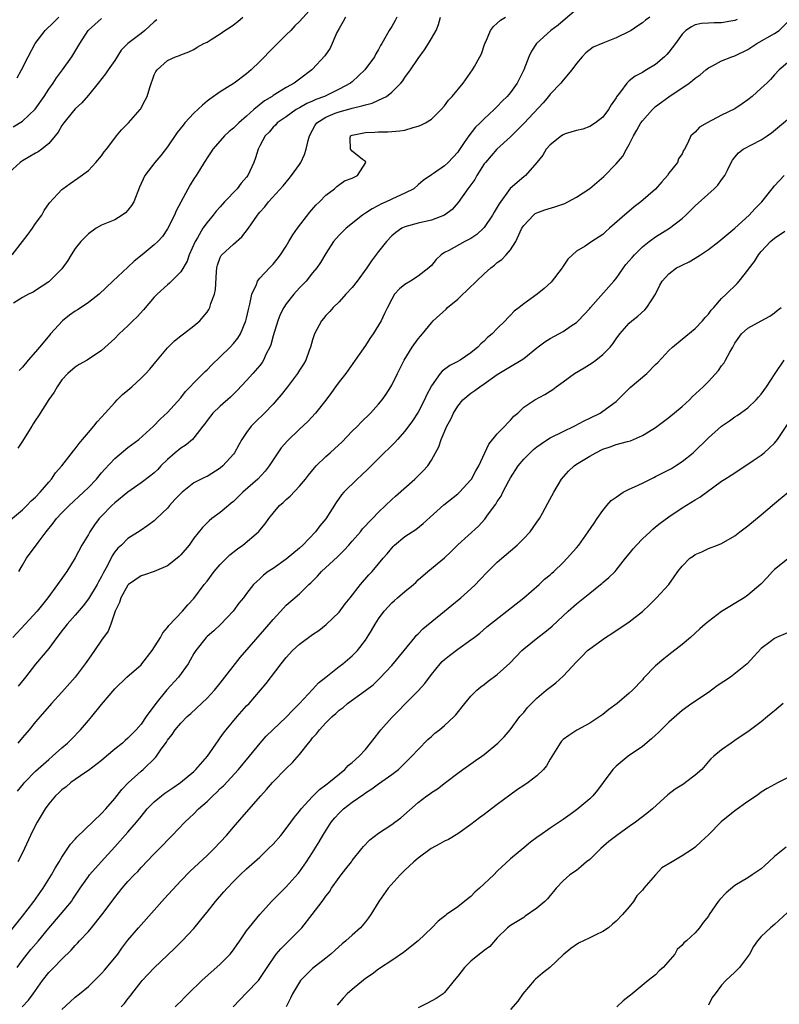
# Model space of a CAD drawing. Units: inches. Extents: x 2511000 to 2514000, y 1560000 to 1563000.
# Drawn here: x 2513635 to 2513750, y 1560153 to 1560303 of the extents above; entities that cross this region are included whole.
import ezdxf

# ---------------------------------------------------------------- set-up
doc = ezdxf.new("R2010")
doc.units = ezdxf.units.IN
doc.header["$MEASUREMENT"] = 0
doc.layers.add('LD25111560_2ft', color=127, linetype='Continuous')

msp = doc.modelspace()

# ---------------------------------------------------------------- linework, layer by layer
at = {"layer": 'LD25111560_2ft'}
for points, elevation in [([(2513679, 1560304.53), (2513677, 1560302.34), (2513676.31, 1560301.69), (2513675.68, 1560301), (2513675, 1560300.35), (2513673.67, 1560299), (2513672.33, 1560297.67), (2513671.71, 1560297), (2513671, 1560296.27), (2513669.7, 1560295), (2513669, 1560294.39), (2513667.11, 1560293), (2513665, 1560291.71), (2513663.42, 1560290.58), (2513663, 1560290.26), (2513662.31, 1560289.69), (2513661, 1560288.45), (2513659.65, 1560287), (2513659.35, 1560286.65), (2513658.48, 1560285.52), (2513657, 1560283.34), (2513655.97, 1560282.03), (2513655.1, 1560281), (2513653.55, 1560279), (2513652.77, 1560277.23), (2513651.91, 1560275), (2513651.55, 1560274.45), (2513651, 1560273.77), (2513650.63, 1560273.37), (2513650.14, 1560273), (2513649, 1560272.3), (2513647, 1560271.46), (2513646.18, 1560271), (2513645, 1560270.19), (2513643.85, 1560269), (2513643, 1560267.92), (2513642.4, 1560267), (2513641.88, 1560266.12), (2513641, 1560264.88), (2513639.11, 1560263), (2513639, 1560262.91), (2513637, 1560261.58), (2513636.66, 1560261.34), (2513635.93, 1560261), (2513635, 1560260.51), (2513633.67, 1560259.67)], 6896), ([(2513633.2, 1560226.8), (2513635, 1560228.36), (2513635.69, 1560229), (2513636.32, 1560229.68), (2513637, 1560230.27), (2513637.69, 1560231), (2513639, 1560232.55), (2513639.4, 1560233), (2513640.04, 1560233.96), (2513640.97, 1560235), (2513642.73, 1560237.27), (2513643, 1560237.59), (2513643.59, 1560238.41), (2513644.13, 1560239), (2513645, 1560240.04), (2513645.83, 1560241), (2513646.34, 1560241.66), (2513647, 1560242.37), (2513647.53, 1560243), (2513649, 1560244.61), (2513649.36, 1560245), (2513650.19, 1560245.81), (2513651, 1560246.46), (2513651.61, 1560247), (2513653, 1560248.27), (2513653.73, 1560249), (2513654.33, 1560249.67), (2513655.25, 1560250.75), (2513657, 1560252.91), (2513658.06, 1560253.94), (2513659, 1560254.69), (2513659.42, 1560255), (2513661, 1560256.21), (2513661.89, 1560257), (2513662.43, 1560257.57), (2513663, 1560258.31), (2513663.28, 1560258.72), (2513663.42, 1560259), (2513663.59, 1560259.59), (2513664.13, 1560261), (2513664.27, 1560261.73), (2513664.41, 1560264.41), (2513664.46, 1560265), (2513664.58, 1560265.42), (2513665, 1560266.59), (2513665.12, 1560266.88), (2513665.22, 1560267), (2513667, 1560268.61), (2513668.29, 1560269.71), (2513669.28, 1560271), (2513670.65, 1560273), (2513670.82, 1560273.18), (2513671, 1560273.43), (2513671.74, 1560274.26), (2513672.32, 1560275), (2513674.54, 1560277.46), (2513675.45, 1560278.55), (2513675.79, 1560279), (2513677, 1560280.65), (2513677.21, 1560281), (2513677.79, 1560282.21), (2513678.01, 1560283), (2513678.32, 1560284.32), (2513678.52, 1560285), (2513679, 1560285.9), (2513679.37, 1560286.63), (2513679.66, 1560287), (2513681, 1560287.87), (2513682.43, 1560288.43), (2513683, 1560288.67), (2513684.83, 1560289.17), (2513685, 1560289.23), (2513686.46, 1560289.54), (2513687, 1560289.74), (2513688.03, 1560289.97), (2513689, 1560290.42), (2513690.22, 1560291), (2513691, 1560291.63), (2513692.39, 1560293), (2513692.67, 1560293.33), (2513693, 1560293.84), (2513693.84, 1560295), (2513695, 1560296.74), (2513695.94, 1560298.06), (2513696.58, 1560299), (2513697, 1560299.79), (2513697.72, 1560301), (2513698.09, 1560301.91), (2513698.4, 1560303)], 6902), ([(2513633.46, 1560267), (2513635.04, 1560269), (2513635.89, 1560270.11), (2513636.51, 1560271), (2513637, 1560271.74), (2513637.93, 1560273), (2513638.32, 1560273.68), (2513639.13, 1560274.87), (2513641, 1560276.87), (2513641.14, 1560277), (2513642.22, 1560277.78), (2513643.42, 1560278.58), (2513645, 1560279.77), (2513646.15, 1560281), (2513647, 1560282.01), (2513647.41, 1560282.59), (2513647.74, 1560283), (2513649, 1560284.67), (2513649.29, 1560285), (2513650.05, 1560285.95), (2513651.1, 1560287), (2513652.87, 1560289), (2513652.92, 1560289.08), (2513653.59, 1560290.41), (2513653.92, 1560291), (2513654.33, 1560292.33), (2513655, 1560294.25), (2513655.25, 1560294.75), (2513655.44, 1560295), (2513657, 1560296.45), (2513658.21, 1560297), (2513658.83, 1560297.17), (2513659, 1560297.3), (2513660.25, 1560297.75), (2513661, 1560298.1), (2513661.52, 1560298.48), (2513662.49, 1560299), (2513663, 1560299.23), (2513663.6, 1560299.6), (2513665, 1560300.49), (2513665.7, 1560301), (2513666.52, 1560301.48), (2513667, 1560301.82), (2513667.67, 1560302.33), (2513668.43, 1560303)], 6894), ([(2513719, 1560304.17), (2513717, 1560302.44), (2513716.2, 1560301.8), (2513715.12, 1560301), (2513712.95, 1560299), (2513712.17, 1560297.83), (2513711.76, 1560297), (2513711.02, 1560295), (2513710.03, 1560293), (2513709, 1560291.61), (2513708.5, 1560291), (2513707.74, 1560290.26), (2513707, 1560289.46), (2513706.76, 1560289.24), (2513706.53, 1560289), (2513705, 1560287.59), (2513704.4, 1560287), (2513703.68, 1560286.32), (2513702.66, 1560285), (2513701.99, 1560283.99), (2513701.18, 1560282.82), (2513701, 1560282.55), (2513699.55, 1560281), (2513699, 1560280.47), (2513697.31, 1560279.31), (2513697, 1560279.11), (2513695.76, 1560278.24), (2513695, 1560277.57), (2513694.32, 1560277), (2513693, 1560276.32), (2513691.77, 1560275.77), (2513690.17, 1560275), (2513689.34, 1560274.66), (2513689, 1560274.46), (2513688.02, 1560273.98), (2513687, 1560273.29), (2513686.54, 1560273), (2513684.07, 1560271), (2513683, 1560269.95), (2513682.18, 1560269), (2513681, 1560267.21), (2513680.2, 1560265.8), (2513679.65, 1560265), (2513679, 1560264.25), (2513678.01, 1560263), (2513677, 1560261.96), (2513676.13, 1560261), (2513675, 1560259.55), (2513674.62, 1560259), (2513674.08, 1560257.92), (2513673.72, 1560257), (2513673, 1560254.69), (2513672.65, 1560253.35), (2513672.5, 1560253), (2513671.96, 1560251.96), (2513671.54, 1560251), (2513671.33, 1560250.67), (2513671, 1560250.23), (2513669.96, 1560249), (2513669, 1560247.94), (2513667.58, 1560246.42), (2513666.57, 1560245.43), (2513665, 1560244.07), (2513663.89, 1560243), (2513663, 1560241.89), (2513662.64, 1560241.36), (2513662.38, 1560241), (2513661, 1560239.24), (2513660.78, 1560239), (2513659.83, 1560238.17), (2513659, 1560237.68), (2513658.18, 1560237), (2513657, 1560235.96), (2513656.01, 1560235), (2513655.53, 1560234.47), (2513655, 1560233.96), (2513654.48, 1560233.52), (2513653, 1560232.41), (2513651, 1560231.01), (2513649, 1560229.42), (2513648.55, 1560229), (2513647, 1560227.4), (2513646.63, 1560227), (2513645.93, 1560226.07), (2513645.22, 1560225), (2513645, 1560224.61), (2513644.01, 1560223), (2513643, 1560221.08), (2513641.73, 1560219), (2513641.43, 1560218.57), (2513641, 1560217.92), (2513640.6, 1560217.4), (2513640.34, 1560217), (2513638.88, 1560215), (2513637.23, 1560213), (2513635.42, 1560211), (2513633.57, 1560209)], 6906), ([(2513634.21, 1560293.79), (2513634.87, 1560295), (2513635.87, 1560297), (2513636.94, 1560299), (2513638.45, 1560301), (2513639.77, 1560302.23), (2513640.54, 1560303)], 6888), ([(2513691.79, 1560303), (2513691.52, 1560302.48), (2513691, 1560301.59), (2513690.61, 1560301), (2513690.17, 1560300.17), (2513689.51, 1560299), (2513689.31, 1560298.69), (2513689, 1560298.09), (2513688.57, 1560297.43), (2513688.37, 1560297), (2513686.91, 1560295), (2513685, 1560293.21), (2513684.75, 1560293), (2513683, 1560292.07), (2513680.81, 1560291), (2513679.5, 1560290.5), (2513679, 1560290.27), (2513678.1, 1560289.9), (2513677, 1560289.26), (2513676.82, 1560289.18), (2513676.52, 1560289), (2513675, 1560287.9), (2513673.64, 1560287), (2513673.36, 1560286.64), (2513673, 1560286.34), (2513672.41, 1560285.59), (2513671.81, 1560285), (2513671, 1560283.5), (2513670.75, 1560283), (2513670.34, 1560281.66), (2513670.11, 1560281), (2513669.18, 1560279), (2513669, 1560278.77), (2513668.18, 1560277.82), (2513667.54, 1560277), (2513665.63, 1560275), (2513665, 1560274.28), (2513664.39, 1560273.61), (2513663.92, 1560273), (2513663, 1560271.9), (2513662.38, 1560271), (2513661.54, 1560269.54), (2513661.2, 1560269), (2513660.29, 1560267), (2513659.97, 1560266.03), (2513659, 1560264.39), (2513657.59, 1560263), (2513657.3, 1560262.7), (2513657, 1560262.45), (2513655.42, 1560261), (2513655, 1560260.56), (2513653.36, 1560258.64), (2513652.4, 1560257.6), (2513651.76, 1560257), (2513651, 1560256.23), (2513649.65, 1560255), (2513649, 1560254.31), (2513647, 1560252.51), (2513644.8, 1560251), (2513643.63, 1560250.37), (2513643, 1560249.98), (2513641.88, 1560249), (2513641, 1560248.05), (2513640.28, 1560247), (2513639.82, 1560246.18), (2513639, 1560245.04), (2513637.43, 1560242.57), (2513637, 1560241.94), (2513636.65, 1560241.35), (2513636.41, 1560241), (2513635, 1560238.72), (2513634.32, 1560237.68)], 6900), ([(2513730.11, 1560303), (2513729.47, 1560302.53), (2513729, 1560302.13), (2513728.29, 1560301.71), (2513727.3, 1560301), (2513727, 1560300.81), (2513725, 1560299.89), (2513723, 1560299.08), (2513721.55, 1560298.45), (2513720.41, 1560297.59), (2513719.85, 1560297), (2513719, 1560295.98), (2513718.29, 1560295), (2513717, 1560293.47), (2513716.62, 1560293), (2513715, 1560291.31), (2513714.76, 1560291), (2513713.96, 1560290.04), (2513711.08, 1560286.92), (2513709, 1560284.87), (2513706.95, 1560283), (2513705.19, 1560281), (2513705, 1560280.75), (2513703.9, 1560279), (2513703.58, 1560278.42), (2513702.54, 1560277), (2513701.07, 1560274.93), (2513700.14, 1560273.86), (2513699, 1560272.98), (2513697, 1560272.24), (2513695, 1560271.77), (2513693, 1560271.23), (2513692.54, 1560271), (2513691.62, 1560270.38), (2513691, 1560269.88), (2513690.18, 1560269), (2513689, 1560267.5), (2513687.94, 1560266.06), (2513687.2, 1560265), (2513685.75, 1560263), (2513685, 1560262.05), (2513684.01, 1560261), (2513683, 1560259.87), (2513682.1, 1560259), (2513681.6, 1560258.4), (2513681, 1560257.77), (2513680.65, 1560257.36), (2513680.37, 1560257), (2513679.66, 1560255.66), (2513679.29, 1560255), (2513679, 1560254.08), (2513678.7, 1560253), (2513678.5, 1560252.5), (2513677.96, 1560251), (2513677.6, 1560250.4), (2513677, 1560249.49), (2513676.7, 1560249), (2513675.18, 1560247), (2513674.22, 1560245.78), (2513673.57, 1560245), (2513673, 1560244.36), (2513671.71, 1560243), (2513670.33, 1560241.67), (2513669.7, 1560241), (2513669, 1560240.06), (2513668.27, 1560239), (2513667.83, 1560238.17), (2513667.17, 1560237), (2513667, 1560236.77), (2513665.41, 1560235), (2513665, 1560234.66), (2513663, 1560233.41), (2513662.72, 1560233.28), (2513661, 1560232.41), (2513659.22, 1560231), (2513659, 1560230.81), (2513658.13, 1560229.88), (2513657.32, 1560229), (2513657, 1560228.6), (2513655.32, 1560227), (2513655, 1560226.65), (2513654.04, 1560225.96), (2513652.86, 1560225.14), (2513651, 1560224), (2513650.01, 1560223), (2513649.46, 1560222.55), (2513649, 1560221.95), (2513648.62, 1560221.38), (2513647.89, 1560219.89), (2513647.25, 1560218.75), (2513647, 1560218.23), (2513646.55, 1560217.45), (2513646.32, 1560217), (2513645, 1560214.87), (2513644.21, 1560213.79), (2513643, 1560212.37), (2513641.79, 1560211), (2513641.45, 1560210.55), (2513641, 1560210), (2513640.57, 1560209.43), (2513640.21, 1560209), (2513639, 1560207.32), (2513637, 1560204.95), (2513635.48, 1560203), (2513635.26, 1560202.74), (2513634.37, 1560201.63)], 6908), ([(2513634.45, 1560219), (2513635, 1560219.95), (2513635.65, 1560221), (2513637.38, 1560223.38), (2513638.6, 1560225), (2513639.69, 1560226.3), (2513640.18, 1560227), (2513641, 1560227.9), (2513642.07, 1560229), (2513644.27, 1560231), (2513645, 1560231.71), (2513646.22, 1560233), (2513647, 1560233.94), (2513647.49, 1560234.51), (2513649, 1560236.12), (2513651, 1560237.77), (2513652.66, 1560239), (2513654.86, 1560241), (2513655.9, 1560242.1), (2513657, 1560243.08), (2513659, 1560245.32), (2513659.72, 1560246.28), (2513660.44, 1560247), (2513661, 1560247.6), (2513662.42, 1560249), (2513662.7, 1560249.3), (2513663, 1560249.55), (2513663.7, 1560250.3), (2513665, 1560251.51), (2513666.51, 1560253), (2513667, 1560253.53), (2513667.65, 1560254.35), (2513668.05, 1560255), (2513668.9, 1560257), (2513669, 1560257.41), (2513669.28, 1560258.72), (2513669.5, 1560259.5), (2513669.8, 1560261), (2513670.49, 1560262.49), (2513670.65, 1560263), (2513671, 1560263.45), (2513672.47, 1560265), (2513672.74, 1560265.26), (2513673, 1560265.55), (2513673.65, 1560266.35), (2513674.14, 1560267), (2513675, 1560268.32), (2513675.4, 1560269), (2513676, 1560270), (2513676.71, 1560271), (2513678.56, 1560273.44), (2513679.5, 1560274.5), (2513680.04, 1560275), (2513681, 1560276.02), (2513682.32, 1560277), (2513682.66, 1560277.34), (2513683.82, 1560278.18), (2513685, 1560278.62), (2513685.79, 1560279), (2513687.08, 1560281), (2513687, 1560281.11), (2513686.56, 1560281.44), (2513685, 1560282.68), (2513684.72, 1560283), (2513684.67, 1560284.67), (2513684.72, 1560285), (2513685, 1560285.13), (2513687, 1560285.53), (2513688.43, 1560285.57), (2513689, 1560285.64), (2513690.38, 1560285.62), (2513692.22, 1560285.78), (2513693, 1560285.89), (2513694.26, 1560286.26), (2513695, 1560286.46), (2513695.39, 1560286.61), (2513696.13, 1560287), (2513697, 1560287.53), (2513698.51, 1560289), (2513699, 1560289.58), (2513699.6, 1560290.4), (2513700.16, 1560291), (2513701.8, 1560293), (2513703.24, 1560295), (2513703.52, 1560295.52), (2513704.36, 1560297), (2513704.58, 1560297.43), (2513705.12, 1560299), (2513705.24, 1560299.24), (2513705.99, 1560301), (2513706.4, 1560301.6), (2513707, 1560302.11), (2513707.46, 1560302.54), (2513708.24, 1560303)], 6904), ([(2513684, 1560303), (2513683.65, 1560302.35), (2513683, 1560301.31), (2513682.66, 1560300.66), (2513681.68, 1560298.32), (2513680.87, 1560297.13), (2513679, 1560295.14), (2513678.86, 1560295), (2513677, 1560293.62), (2513676.2, 1560293), (2513675, 1560292.36), (2513673, 1560291.11), (2513672.85, 1560291), (2513671.69, 1560290.31), (2513670.07, 1560289), (2513669, 1560288.02), (2513667.8, 1560287), (2513667.4, 1560286.6), (2513667, 1560286.17), (2513666.33, 1560285.67), (2513665.62, 1560285), (2513665, 1560284.28), (2513663.85, 1560283), (2513663.54, 1560282.46), (2513663, 1560281.69), (2513662.74, 1560281.26), (2513662.56, 1560281), (2513661.84, 1560279.84), (2513661.34, 1560279), (2513661, 1560278.5), (2513660.43, 1560277.57), (2513658.33, 1560273.67), (2513658.04, 1560273), (2513657, 1560270.94), (2513656.22, 1560269.78), (2513655.52, 1560269), (2513655, 1560268.49), (2513653.18, 1560267), (2513651.96, 1560266.04), (2513651, 1560265.11), (2513648.72, 1560263), (2513646.65, 1560261), (2513645, 1560259.76), (2513643.91, 1560259), (2513643.36, 1560258.64), (2513643, 1560258.47), (2513642.14, 1560257.86), (2513641.07, 1560257), (2513639.24, 1560255), (2513639.14, 1560254.86), (2513637.59, 1560253), (2513637, 1560252.26), (2513635.87, 1560251), (2513635, 1560249.97), (2513634.53, 1560249.47)], 6898), ([(2513655.38, 1560302.62), (2513655, 1560302.3), (2513653.56, 1560301), (2513653, 1560300.55), (2513650.99, 1560299), (2513650, 1560298), (2513649, 1560296.44), (2513648.01, 1560295), (2513647.61, 1560294.39), (2513646.5, 1560293), (2513645, 1560291.16), (2513644, 1560290), (2513643, 1560289.09), (2513642.55, 1560288.55), (2513641.29, 1560287), (2513641, 1560286.59), (2513640.45, 1560285.55), (2513639.99, 1560285), (2513639, 1560283.87), (2513637.96, 1560283), (2513637.4, 1560282.6), (2513637, 1560282.39), (2513636.13, 1560281.87), (2513635, 1560281.25), (2513634.85, 1560281.15), (2513634.66, 1560281), (2513633, 1560279.47)], 6892), ([(2513633.62, 1560286.38), (2513635, 1560287.26), (2513636.92, 1560289.08), (2513638.3, 1560291), (2513639, 1560292.08), (2513639.67, 1560293), (2513640.18, 1560293.82), (2513641.1, 1560295), (2513642.5, 1560297), (2513643.71, 1560299), (2513644.99, 1560301), (2513647, 1560302.79)], 6890), ([(2513634.28, 1560185.72), (2513635.17, 1560186.83), (2513635.32, 1560187), (2513637, 1560188.74), (2513639, 1560190.52), (2513639.59, 1560191), (2513641, 1560192.26), (2513641.86, 1560193), (2513642.43, 1560193.57), (2513643.82, 1560195), (2513645, 1560196.41), (2513645.52, 1560197), (2513647, 1560198.83), (2513649, 1560201.19), (2513650.85, 1560203), (2513653, 1560204.86), (2513653.13, 1560205), (2513654.69, 1560207), (2513655.96, 1560209), (2513656.3, 1560209.7), (2513657, 1560210.5), (2513657.2, 1560210.8), (2513659.25, 1560213), (2513660.06, 1560213.94), (2513661, 1560214.9), (2513662.56, 1560217), (2513663, 1560217.54), (2513664.08, 1560219), (2513665, 1560220.03), (2513666.47, 1560221.53), (2513667.59, 1560222.41), (2513668.42, 1560223), (2513670.78, 1560225), (2513670.89, 1560225.11), (2513671, 1560225.27), (2513671.79, 1560226.21), (2513672.34, 1560227), (2513673, 1560227.83), (2513673.98, 1560229), (2513674.53, 1560229.47), (2513675, 1560229.92), (2513675.59, 1560230.41), (2513677, 1560231.9), (2513677.92, 1560233), (2513678.39, 1560233.61), (2513679.29, 1560234.71), (2513679.56, 1560235), (2513681, 1560236.41), (2513681.66, 1560237), (2513682.38, 1560237.62), (2513683.41, 1560238.59), (2513685, 1560240.24), (2513685.78, 1560241), (2513686.37, 1560241.63), (2513687.79, 1560243), (2513689, 1560244.33), (2513689.55, 1560245), (2513690.14, 1560245.86), (2513690.88, 1560247), (2513691, 1560247.22), (2513691.87, 1560249), (2513692.89, 1560251), (2513694.11, 1560253), (2513695, 1560254.26), (2513695.34, 1560254.66), (2513695.64, 1560255), (2513697, 1560256.7), (2513697.29, 1560257), (2513699.23, 1560258.77), (2513699.45, 1560259), (2513701, 1560260.29), (2513703, 1560262.18), (2513703.43, 1560262.57), (2513703.84, 1560263), (2513705, 1560264.12), (2513706.02, 1560265), (2513706.57, 1560265.43), (2513707, 1560265.8), (2513707.7, 1560266.3), (2513708.36, 1560267), (2513709, 1560267.76), (2513709.81, 1560269), (2513710.45, 1560270.45), (2513710.74, 1560271), (2513711, 1560271.44), (2513712.46, 1560273), (2513712.76, 1560273.24), (2513713, 1560273.36), (2513714.19, 1560273.81), (2513715.74, 1560274.26), (2513717.23, 1560274.77), (2513717.7, 1560275), (2513719, 1560275.72), (2513721, 1560277.06), (2513723.15, 1560278.85), (2513725, 1560280.78), (2513726.05, 1560281.95), (2513726.6, 1560283), (2513727, 1560283.7), (2513727.62, 1560285), (2513728.13, 1560285.87), (2513728.77, 1560287), (2513729, 1560287.3), (2513730.51, 1560289), (2513731, 1560289.44), (2513731.87, 1560290.13), (2513733, 1560290.94), (2513736.08, 1560293), (2513736.61, 1560293.39), (2513737, 1560293.74), (2513737.73, 1560294.27), (2513738.59, 1560295), (2513739, 1560295.31), (2513739.63, 1560295.63), (2513741, 1560296.37), (2513742.53, 1560297), (2513743, 1560297.16), (2513745, 1560298.1), (2513746.33, 1560299), (2513749, 1560300.51), (2513749.72, 1560301), (2513751, 1560302.24)], 6912), ([(2513743.35, 1560302.65), (2513743, 1560302.5), (2513742.38, 1560302.38), (2513741, 1560302.13), (2513739.86, 1560302.14), (2513739, 1560302.1), (2513737.97, 1560302.03), (2513737, 1560301.85), (2513736.45, 1560301.55), (2513735.58, 1560301), (2513735, 1560300.42), (2513733.99, 1560299), (2513733, 1560297.71), (2513732.68, 1560297.32), (2513732.35, 1560297), (2513731, 1560295.85), (2513729.63, 1560295), (2513729.22, 1560294.78), (2513729, 1560294.62), (2513727.92, 1560294.08), (2513727, 1560293.34), (2513726.61, 1560293), (2513725.67, 1560291.67), (2513725.08, 1560290.92), (2513725, 1560290.77), (2513724.26, 1560289.74), (2513723.85, 1560289), (2513723, 1560287.87), (2513721.9, 1560287), (2513721, 1560286.41), (2513719.96, 1560286.04), (2513719, 1560285.82), (2513717.3, 1560285.3), (2513717, 1560285.18), (2513716.73, 1560285), (2513715, 1560283.64), (2513714.43, 1560283), (2513713.9, 1560282.1), (2513713, 1560280.97), (2513711.25, 1560279), (2513711, 1560278.82), (2513708.97, 1560277.03), (2513707.27, 1560274.73), (2513707, 1560274.22), (2513706.53, 1560273.47), (2513706.28, 1560273), (2513705, 1560271.13), (2513704.89, 1560271), (2513703.91, 1560270.09), (2513703, 1560269.48), (2513702.1, 1560269), (2513699.66, 1560267.66), (2513699, 1560267.33), (2513698.47, 1560267), (2513697.74, 1560266.26), (2513697, 1560265.37), (2513696.64, 1560265), (2513695, 1560263.75), (2513693.83, 1560263), (2513693, 1560262.49), (2513692.18, 1560261.82), (2513691.43, 1560261), (2513691, 1560260.29), (2513690.34, 1560259), (2513689.92, 1560258.08), (2513689.41, 1560257), (2513689, 1560256.31), (2513688.17, 1560255), (2513687.68, 1560254.32), (2513687, 1560253.24), (2513685.46, 1560251), (2513684.01, 1560249), (2513683, 1560247.73), (2513682.46, 1560247), (2513681.87, 1560246.13), (2513681, 1560244.97), (2513679.46, 1560243), (2513678.27, 1560241.73), (2513677, 1560240.54), (2513675.19, 1560238.81), (2513674.25, 1560237.75), (2513673, 1560235.94), (2513672.43, 1560235), (2513671.81, 1560234.19), (2513670.71, 1560233), (2513668.43, 1560231), (2513667, 1560229.62), (2513666.67, 1560229.33), (2513666.23, 1560229), (2513665, 1560227.93), (2513663.74, 1560227), (2513663.33, 1560226.67), (2513662.33, 1560225.67), (2513661, 1560224.02), (2513660.27, 1560223), (2513659, 1560221.51), (2513658.75, 1560221.25), (2513658.47, 1560221), (2513657, 1560219.85), (2513655, 1560219), (2513653.5, 1560218.5), (2513653, 1560218.35), (2513651.11, 1560217), (2513651, 1560216.9), (2513649.93, 1560215), (2513649.73, 1560214.27), (2513649.09, 1560213), (2513648.41, 1560211), (2513648.03, 1560209.97), (2513647, 1560208.59), (2513645.91, 1560207), (2513645, 1560205.72), (2513644.53, 1560205), (2513642.98, 1560203), (2513641, 1560200.73), (2513639.43, 1560199), (2513637.71, 1560197), (2513637, 1560196.2), (2513636.01, 1560195), (2513635, 1560193.85), (2513634.33, 1560193)], 6910), ([(2513751, 1560296.08), (2513749.73, 1560295), (2513749, 1560294.25), (2513748.43, 1560293.57), (2513747.84, 1560293), (2513747, 1560292.24), (2513745.62, 1560291), (2513745, 1560290.46), (2513744.12, 1560289.88), (2513743, 1560289.09), (2513741, 1560288.16), (2513738.79, 1560287), (2513737.65, 1560286.35), (2513737, 1560285.57), (2513736.67, 1560285.33), (2513736.33, 1560285), (2513735.85, 1560283.85), (2513735.37, 1560283), (2513735.22, 1560282.78), (2513735, 1560282.3), (2513734.47, 1560281.53), (2513734.3, 1560281), (2513733, 1560279.36), (2513732.79, 1560279), (2513731.93, 1560278.07), (2513731, 1560276.96), (2513728.74, 1560275), (2513727.76, 1560274.24), (2513727, 1560273.6), (2513726.66, 1560273.34), (2513724.01, 1560271), (2513723.47, 1560270.53), (2513723, 1560270.09), (2513721.33, 1560269), (2513720.32, 1560268.32), (2513719, 1560267.55), (2513718.38, 1560267), (2513717.69, 1560266.31), (2513716.89, 1560265.11), (2513716.83, 1560265), (2513715.15, 1560262.85), (2513714.11, 1560261.89), (2513713.02, 1560261), (2513711, 1560259.54), (2513710.32, 1560259), (2513709.55, 1560258.45), (2513709, 1560257.84), (2513708.57, 1560257.43), (2513708.2, 1560257), (2513707, 1560255.82), (2513706.22, 1560255), (2513705.53, 1560254.47), (2513705, 1560253.92), (2513704.51, 1560253.49), (2513704.07, 1560253), (2513703, 1560252.13), (2513701.36, 1560251), (2513701, 1560250.8), (2513699.79, 1560250.21), (2513698.63, 1560249.37), (2513698.33, 1560249), (2513697, 1560247.15), (2513696.28, 1560245.72), (2513695.96, 1560245), (2513695, 1560243.14), (2513694.15, 1560241.85), (2513693, 1560240.27), (2513691.86, 1560239), (2513691.46, 1560238.54), (2513689, 1560236.14), (2513687.43, 1560234.57), (2513686.4, 1560233.6), (2513685.75, 1560233), (2513683.72, 1560231), (2513683.39, 1560230.61), (2513682.55, 1560229.45), (2513681, 1560226.98), (2513680.11, 1560225.89), (2513679.44, 1560225), (2513677.52, 1560223), (2513677, 1560222.53), (2513675, 1560220.85), (2513673, 1560219.46), (2513672.28, 1560219), (2513671.54, 1560218.46), (2513671, 1560217.9), (2513670.52, 1560217.48), (2513670.04, 1560217), (2513669, 1560215.66), (2513668.54, 1560215), (2513667.83, 1560214.17), (2513666.98, 1560213), (2513665.07, 1560211), (2513664.02, 1560209.98), (2513663, 1560209.12), (2513662.87, 1560209), (2513661.28, 1560207), (2513661, 1560206.54), (2513660.45, 1560205.55), (2513660.11, 1560205), (2513658.66, 1560203), (2513656.92, 1560201.08), (2513655.23, 1560199), (2513653.78, 1560197), (2513653, 1560195.88), (2513652.23, 1560195), (2513651, 1560193.72), (2513650.6, 1560193.4), (2513650.16, 1560193), (2513649, 1560192.05), (2513647.75, 1560191), (2513647, 1560190.35), (2513645, 1560188.81), (2513644.46, 1560188.46), (2513642.37, 1560187), (2513641.64, 1560186.36), (2513641, 1560185.91), (2513640.53, 1560185.47), (2513640, 1560185), (2513639, 1560183.78), (2513638.43, 1560183), (2513637.24, 1560181), (2513637, 1560180.54), (2513636.24, 1560179), (2513635, 1560176.35), (2513634.32, 1560175)], 6914), ([(2513633, 1560164.21), (2513635, 1560166.74), (2513636.72, 1560169), (2513638.15, 1560171), (2513639.42, 1560173), (2513639.98, 1560174.02), (2513640.59, 1560175), (2513641, 1560175.7), (2513642.32, 1560177.68), (2513643, 1560178.42), (2513643.26, 1560178.74), (2513647, 1560182.31), (2513647.64, 1560183), (2513649, 1560184.6), (2513650.06, 1560185.94), (2513651.02, 1560186.98), (2513653, 1560188.74), (2513653.32, 1560189), (2513655.19, 1560190.81), (2513655.34, 1560191), (2513656.05, 1560192.05), (2513656.85, 1560193.15), (2513657, 1560193.42), (2513657.7, 1560194.3), (2513658.16, 1560195), (2513659, 1560196.03), (2513659.96, 1560197), (2513660.52, 1560197.48), (2513663, 1560199.8), (2513664.11, 1560201), (2513665, 1560202.07), (2513668.03, 1560205.97), (2513671.75, 1560210.25), (2513673, 1560211.74), (2513674.57, 1560213.43), (2513675, 1560213.87), (2513677, 1560215.61), (2513678.41, 1560217), (2513678.72, 1560217.28), (2513679.72, 1560218.28), (2513680.36, 1560219), (2513682.76, 1560221.24), (2513683.77, 1560222.23), (2513684.49, 1560223), (2513685, 1560223.57), (2513686.24, 1560225), (2513686.56, 1560225.44), (2513687, 1560225.89), (2513687.52, 1560226.47), (2513688.07, 1560227), (2513689, 1560228), (2513690.06, 1560229), (2513691, 1560229.92), (2513691.57, 1560230.43), (2513694.52, 1560233), (2513695.77, 1560234.23), (2513696.45, 1560235), (2513697, 1560235.86), (2513697.65, 1560237), (2513698.12, 1560237.88), (2513698.51, 1560239), (2513699.36, 1560241), (2513699.94, 1560242.07), (2513700.34, 1560243), (2513701, 1560244.06), (2513701.78, 1560245), (2513703, 1560246.01), (2513703.6, 1560246.4), (2513704.34, 1560247), (2513705, 1560247.43), (2513707, 1560248.84), (2513709, 1560250.08), (2513710.63, 1560251), (2513711, 1560251.26), (2513713, 1560252.88), (2513714.22, 1560253.78), (2513715, 1560254.29), (2513717, 1560255.38), (2513718.2, 1560256.2), (2513719, 1560256.72), (2513719.28, 1560257), (2513721, 1560258.84), (2513721.12, 1560259), (2513724.66, 1560263), (2513725, 1560263.42), (2513726.12, 1560265), (2513726.5, 1560265.5), (2513727, 1560266.07), (2513727.42, 1560266.58), (2513727.79, 1560267), (2513729, 1560268.19), (2513730.03, 1560269), (2513731, 1560269.7), (2513733.11, 1560271), (2513735, 1560272.48), (2513735.6, 1560273), (2513737, 1560274.4), (2513739.88, 1560277), (2513740.45, 1560277.55), (2513741, 1560278.33), (2513741.51, 1560279), (2513741.94, 1560279.94), (2513742.46, 1560281), (2513742.66, 1560281.34), (2513743, 1560281.78), (2513743.56, 1560282.44), (2513744.29, 1560283), (2513747, 1560284.41), (2513747.89, 1560285), (2513748.54, 1560285.46), (2513751, 1560287.48)], 6916), ([(2513634.19, 1560159), (2513635, 1560160.07), (2513635.74, 1560161), (2513636.3, 1560161.7), (2513637.43, 1560163), (2513639, 1560164.92), (2513640.8, 1560167), (2513642.44, 1560169), (2513642.67, 1560169.33), (2513643.78, 1560171), (2513645, 1560172.76), (2513645.18, 1560173), (2513646.92, 1560175), (2513649, 1560177.26), (2513651, 1560179.47), (2513652.3, 1560181), (2513653, 1560181.88), (2513653.92, 1560183), (2513655, 1560184.11), (2513656.09, 1560185), (2513656.61, 1560185.39), (2513657.81, 1560186.19), (2513658.95, 1560187), (2513661, 1560188.7), (2513661.32, 1560189), (2513663.07, 1560191), (2513664.68, 1560193.32), (2513665, 1560193.76), (2513665.5, 1560194.5), (2513665.87, 1560195), (2513667.54, 1560197), (2513669, 1560198.61), (2513669.38, 1560199), (2513671.12, 1560201), (2513671.98, 1560202.02), (2513674.22, 1560205), (2513675, 1560205.96), (2513675.96, 1560207), (2513677, 1560207.98), (2513679, 1560209.46), (2513679.94, 1560210.06), (2513681.06, 1560210.94), (2513683, 1560212.84), (2513683.92, 1560214.08), (2513684.68, 1560215), (2513686.25, 1560217), (2513687.51, 1560218.49), (2513688.02, 1560219), (2513689, 1560220.14), (2513689.69, 1560221), (2513690.3, 1560221.69), (2513691.21, 1560222.79), (2513691.42, 1560223), (2513693, 1560224.28), (2513694.63, 1560225.37), (2513695.75, 1560226.25), (2513698.89, 1560229.11), (2513701, 1560230.77), (2513701.26, 1560231), (2513703, 1560232.87), (2513703.09, 1560233), (2513703.75, 1560234.25), (2513704.18, 1560235), (2513705.7, 1560238.3), (2513707, 1560239.84), (2513708.13, 1560241), (2513708.52, 1560241.48), (2513709, 1560241.95), (2513709.49, 1560242.51), (2513710.11, 1560243), (2513711, 1560243.89), (2513712.68, 1560245), (2513714.2, 1560245.8), (2513715, 1560246.31), (2513715.41, 1560246.59), (2513715.94, 1560247), (2513717, 1560247.76), (2513718.68, 1560249), (2513720.15, 1560249.85), (2513721.38, 1560250.62), (2513721.91, 1560251), (2513723, 1560251.89), (2513724.12, 1560253), (2513724.53, 1560253.48), (2513725, 1560254.23), (2513725.58, 1560255), (2513727, 1560256.65), (2513727.38, 1560257), (2513728.31, 1560257.69), (2513729.36, 1560258.64), (2513729.69, 1560259), (2513730.96, 1560261.04), (2513731.63, 1560262.37), (2513732.01, 1560263), (2513733, 1560264.12), (2513734.18, 1560265), (2513734.73, 1560265.27), (2513735, 1560265.42), (2513736.06, 1560265.94), (2513737, 1560266.47), (2513737.78, 1560267), (2513739, 1560267.8), (2513740.56, 1560269), (2513743, 1560271.02), (2513745.17, 1560273), (2513746.05, 1560273.95), (2513747.08, 1560275), (2513748.69, 1560277), (2513749, 1560277.42), (2513750.46, 1560279)], 6918), ([(2513634.97, 1560153.03), (2513635.95, 1560154.05), (2513636.66, 1560155), (2513638.05, 1560157), (2513639, 1560158.2), (2513639.77, 1560159), (2513641, 1560160.23), (2513642.41, 1560161.59), (2513643, 1560162.31), (2513643.35, 1560162.65), (2513643.67, 1560163), (2513645, 1560164.42), (2513645.5, 1560165), (2513647.06, 1560166.94), (2513648.75, 1560169.25), (2513649, 1560169.6), (2513650.12, 1560171), (2513651, 1560171.99), (2513651.95, 1560173), (2513652.49, 1560173.51), (2513653, 1560174.11), (2513655, 1560176.22), (2513656.38, 1560177.62), (2513657, 1560178.28), (2513657.72, 1560179), (2513659.62, 1560181), (2513660.35, 1560181.65), (2513661, 1560182.28), (2513661.7, 1560183), (2513663, 1560184.15), (2513663.86, 1560185), (2513664.46, 1560185.54), (2513665, 1560186.09), (2513665.47, 1560186.53), (2513667.75, 1560189), (2513669.42, 1560191), (2513671.03, 1560193), (2513671.98, 1560194.02), (2513675, 1560196.9), (2513676, 1560198), (2513677, 1560198.98), (2513679, 1560201.09), (2513679.9, 1560202.1), (2513681, 1560202.96), (2513683, 1560204.57), (2513683.58, 1560205), (2513685, 1560206.2), (2513685.81, 1560207), (2513687, 1560208.58), (2513687.28, 1560209), (2513687.95, 1560210.05), (2513688.47, 1560211), (2513689, 1560211.82), (2513689.86, 1560213), (2513691, 1560214.22), (2513691.42, 1560214.58), (2513691.88, 1560215), (2513693, 1560215.94), (2513694.29, 1560217), (2513694.65, 1560217.35), (2513695, 1560217.71), (2513696.49, 1560219), (2513699, 1560221.05), (2513699.99, 1560222.01), (2513701, 1560223.02), (2513704.15, 1560225.85), (2513705.09, 1560226.91), (2513705.52, 1560227.52), (2513706.78, 1560229.22), (2513707, 1560229.61), (2513707.57, 1560230.43), (2513707.82, 1560231), (2513708.75, 1560232.75), (2513709, 1560233.19), (2513710.18, 1560235), (2513711, 1560236.01), (2513711.96, 1560237), (2513712.51, 1560237.49), (2513713, 1560237.88), (2513713.64, 1560238.36), (2513714.62, 1560239), (2513715, 1560239.23), (2513717, 1560240.21), (2513718.67, 1560241), (2513720.18, 1560241.82), (2513721, 1560242.23), (2513722.59, 1560243), (2513723, 1560243.27), (2513725, 1560244.78), (2513727.13, 1560246.87), (2513729.67, 1560249), (2513731, 1560250.36), (2513731.33, 1560250.67), (2513733, 1560252.47), (2513733.58, 1560253), (2513735, 1560254.21), (2513737, 1560255.84), (2513738.11, 1560257), (2513738.52, 1560257.48), (2513739, 1560257.98), (2513739.41, 1560258.6), (2513739.8, 1560259), (2513741, 1560260.37), (2513741.68, 1560261), (2513743.35, 1560262.65), (2513743.68, 1560263), (2513745, 1560264.66), (2513745.23, 1560265), (2513746.01, 1560265.99), (2513746.58, 1560267), (2513747, 1560267.48), (2513748.41, 1560269), (2513749, 1560269.49), (2513750.57, 1560270.57)], 6920), ([(2513641, 1560152.6), (2513642.22, 1560153.78), (2513643, 1560154.47), (2513643.68, 1560155), (2513645, 1560156.11), (2513645.95, 1560157), (2513647, 1560158.05), (2513647.45, 1560158.55), (2513649, 1560160.42), (2513649.46, 1560161), (2513650.1, 1560161.9), (2513651, 1560163.1), (2513652.61, 1560165), (2513655, 1560167.67), (2513656.56, 1560169.44), (2513659, 1560172.09), (2513660.44, 1560173.56), (2513663, 1560175.97), (2513664.07, 1560177), (2513665.95, 1560179), (2513667, 1560180.27), (2513668.29, 1560181.71), (2513671.16, 1560185), (2513672.03, 1560185.97), (2513672.91, 1560187), (2513675, 1560189.13), (2513675.95, 1560190.05), (2513677, 1560191.28), (2513678.37, 1560193), (2513678.67, 1560193.33), (2513679, 1560193.77), (2513679.61, 1560194.39), (2513680.04, 1560195), (2513681, 1560196.08), (2513681.95, 1560197), (2513682.53, 1560197.47), (2513683, 1560197.98), (2513683.62, 1560198.38), (2513684.31, 1560199), (2513687, 1560200.95), (2513688.17, 1560201.83), (2513689.18, 1560202.82), (2513691, 1560204.76), (2513692.89, 1560207), (2513694.49, 1560209), (2513694.71, 1560209.29), (2513695, 1560209.56), (2513695.71, 1560210.29), (2513699, 1560212.97), (2513700.1, 1560213.9), (2513701.48, 1560215), (2513703, 1560216.36), (2513703.69, 1560217), (2513704.31, 1560217.69), (2513705.57, 1560219), (2513707, 1560220.39), (2513707.67, 1560221), (2513709, 1560222.11), (2513709.99, 1560223), (2513711, 1560223.97), (2513711.99, 1560225), (2513713, 1560226.49), (2513713.37, 1560227), (2513713.84, 1560227.84), (2513714.64, 1560229.36), (2513715.55, 1560231), (2513716.74, 1560233), (2513717.8, 1560234.2), (2513718.64, 1560235), (2513719, 1560235.25), (2513721, 1560236.47), (2513721.91, 1560237), (2513723, 1560237.52), (2513724.11, 1560237.89), (2513725, 1560238.22), (2513726.71, 1560238.71), (2513727.18, 1560238.82), (2513729, 1560239.59), (2513730.56, 1560240.56), (2513731, 1560240.82), (2513733, 1560242.32), (2513735, 1560244.02), (2513736.11, 1560245), (2513736.56, 1560245.44), (2513738.22, 1560247), (2513739, 1560247.77), (2513740.54, 1560249.46), (2513741, 1560250.14), (2513741.38, 1560250.62), (2513741.6, 1560251), (2513742.25, 1560252.25), (2513742.68, 1560253), (2513743, 1560253.59), (2513744.03, 1560255), (2513745, 1560255.89), (2513746.98, 1560257), (2513748.3, 1560257.7), (2513749, 1560258.19), (2513749.44, 1560258.56), (2513750.03, 1560259)], 6922), ([(2513650, 1560153), (2513650.48, 1560153.52), (2513651, 1560154.22), (2513651.35, 1560154.65), (2513651.6, 1560155), (2513653, 1560156.83), (2513653.15, 1560157), (2513655, 1560158.95), (2513657, 1560160.86), (2513658.11, 1560161.89), (2513659, 1560162.8), (2513659.23, 1560163), (2513661, 1560164.87), (2513662.71, 1560167), (2513663, 1560167.34), (2513664.28, 1560169), (2513665.54, 1560170.46), (2513666.03, 1560171), (2513667, 1560172.01), (2513668.02, 1560173), (2513669, 1560173.91), (2513671, 1560175.71), (2513672.33, 1560177), (2513673, 1560177.68), (2513674.16, 1560179), (2513675, 1560180.03), (2513675.71, 1560181), (2513676.24, 1560181.76), (2513677, 1560182.66), (2513677.25, 1560183), (2513679, 1560184.91), (2513680.04, 1560185.96), (2513681, 1560186.65), (2513681.19, 1560186.81), (2513681.46, 1560187), (2513683.89, 1560189), (2513684.41, 1560189.59), (2513685, 1560190.04), (2513686.04, 1560191), (2513687, 1560192.04), (2513687.78, 1560193), (2513688.31, 1560193.69), (2513689.21, 1560194.79), (2513689.35, 1560195), (2513691, 1560196.86), (2513692.07, 1560197.93), (2513693, 1560198.9), (2513695, 1560200.89), (2513695.99, 1560202.01), (2513697, 1560203.37), (2513698.35, 1560205), (2513698.66, 1560205.34), (2513699, 1560205.65), (2513699.74, 1560206.26), (2513701, 1560207.2), (2513703, 1560208.62), (2513703.5, 1560209), (2513704.33, 1560209.67), (2513705.4, 1560210.6), (2513711, 1560214.99), (2513713.34, 1560217), (2513714.16, 1560217.84), (2513715, 1560218.51), (2513715.25, 1560218.75), (2513715.55, 1560219), (2513717, 1560220.38), (2513717.6, 1560221), (2513719, 1560222.57), (2513719.34, 1560223), (2513720.79, 1560225), (2513721.67, 1560226.33), (2513722.16, 1560227), (2513723, 1560228.26), (2513723.6, 1560229), (2513724.27, 1560229.73), (2513725, 1560230.27), (2513726.07, 1560231), (2513727, 1560231.47), (2513727.82, 1560231.82), (2513729, 1560232.38), (2513730.74, 1560233.26), (2513731, 1560233.37), (2513733.38, 1560234.62), (2513734.01, 1560235), (2513735, 1560235.64), (2513736.67, 1560237), (2513739, 1560239.26), (2513740.96, 1560241), (2513742.18, 1560241.82), (2513743, 1560242.42), (2513743.36, 1560242.64), (2513743.89, 1560243), (2513745, 1560243.8), (2513746.26, 1560245), (2513746.61, 1560245.39), (2513747, 1560245.87), (2513747.8, 1560247), (2513749.12, 1560249), (2513750.48, 1560251)], 6924), ([(2513658.18, 1560153), (2513658.57, 1560153.43), (2513659, 1560153.85), (2513659.56, 1560154.44), (2513660.12, 1560155), (2513662.21, 1560157), (2513665, 1560159.46), (2513666.49, 1560161), (2513667, 1560161.67), (2513667.55, 1560162.45), (2513667.95, 1560163), (2513669, 1560164.51), (2513670.98, 1560167), (2513672.78, 1560169), (2513675, 1560171.19), (2513676.79, 1560173.21), (2513677, 1560173.49), (2513678.08, 1560175), (2513679, 1560176.4), (2513680, 1560178), (2513680.53, 1560179), (2513681.81, 1560181), (2513682.35, 1560181.65), (2513683, 1560182.36), (2513683.67, 1560183), (2513685, 1560184.04), (2513686.75, 1560185.25), (2513687, 1560185.45), (2513687.97, 1560186.03), (2513689, 1560186.79), (2513691, 1560188.21), (2513692.02, 1560189), (2513694.06, 1560191), (2513695, 1560192.04), (2513696.45, 1560193.55), (2513697, 1560193.99), (2513697.53, 1560194.47), (2513698.23, 1560195), (2513699, 1560195.67), (2513700.44, 1560197), (2513700.71, 1560197.29), (2513702.07, 1560199), (2513703, 1560200.1), (2513703.89, 1560201), (2513704.49, 1560201.51), (2513705, 1560201.88), (2513705.63, 1560202.37), (2513707, 1560203.4), (2513708.89, 1560205.11), (2513710.73, 1560207), (2513711, 1560207.25), (2513713.13, 1560209), (2513714.22, 1560209.78), (2513715.29, 1560210.71), (2513717.75, 1560213), (2513719, 1560214.1), (2513719.51, 1560214.49), (2513721, 1560215.72), (2513722.63, 1560217), (2513722.83, 1560217.17), (2513723, 1560217.33), (2513723.9, 1560218.1), (2513724.85, 1560219), (2513725, 1560219.17), (2513726.44, 1560221), (2513727, 1560221.66), (2513727.58, 1560222.42), (2513728.08, 1560223), (2513729, 1560223.94), (2513730.16, 1560225), (2513730.58, 1560225.42), (2513731, 1560225.74), (2513731.67, 1560226.33), (2513733, 1560227.28), (2513735, 1560228.64), (2513737, 1560229.86), (2513737.72, 1560230.28), (2513739.83, 1560231.83), (2513741, 1560232.66), (2513741.5, 1560233), (2513742.43, 1560233.57), (2513745, 1560235.24), (2513745.8, 1560235.8), (2513747, 1560236.64), (2513747.44, 1560237), (2513748.28, 1560237.72), (2513749, 1560238.42), (2513749.49, 1560239), (2513751, 1560241.26)], 6926), ([(2513666.95, 1560153), (2513669, 1560155.12), (2513670.78, 1560157), (2513671, 1560157.29), (2513672.13, 1560159), (2513673.49, 1560161), (2513674.18, 1560161.82), (2513677, 1560164.64), (2513677.35, 1560165), (2513678.95, 1560167), (2513680.44, 1560169), (2513680.69, 1560169.31), (2513681, 1560169.78), (2513681.54, 1560170.46), (2513681.85, 1560171), (2513683, 1560172.6), (2513683.31, 1560173), (2513684.06, 1560173.94), (2513684.87, 1560175), (2513685, 1560175.18), (2513686.47, 1560177), (2513686.69, 1560177.32), (2513687.65, 1560178.35), (2513689, 1560179.35), (2513691, 1560180.66), (2513691.48, 1560181), (2513692.35, 1560181.65), (2513695, 1560183.96), (2513696.33, 1560185), (2513696.73, 1560185.27), (2513697, 1560185.48), (2513697.93, 1560186.07), (2513699.15, 1560187), (2513701, 1560188.45), (2513701.77, 1560189), (2513703, 1560189.83), (2513703.67, 1560190.33), (2513704.65, 1560191), (2513705, 1560191.26), (2513707.08, 1560193), (2513708.04, 1560193.96), (2513708.96, 1560195), (2513710.43, 1560197), (2513711, 1560197.64), (2513711.6, 1560198.4), (2513712.17, 1560199), (2513713, 1560199.79), (2513714.41, 1560201), (2513715, 1560201.48), (2513715.89, 1560202.11), (2513717, 1560203.12), (2513719, 1560205.32), (2513719.86, 1560206.14), (2513720.68, 1560207), (2513721, 1560207.28), (2513723.42, 1560209), (2513724.38, 1560209.62), (2513727, 1560211.38), (2513729, 1560212.91), (2513730.08, 1560213.92), (2513731.14, 1560215), (2513732.98, 1560217), (2513733.83, 1560218.17), (2513734.39, 1560219), (2513735, 1560219.82), (2513736.2, 1560221), (2513736.68, 1560221.32), (2513737, 1560221.58), (2513738.02, 1560221.98), (2513739, 1560222.49), (2513740.37, 1560223), (2513741, 1560223.22), (2513743, 1560224.39), (2513743.74, 1560225), (2513745, 1560225.92), (2513747, 1560227.56), (2513749, 1560229.32), (2513751.11, 1560231)], 6928), ([(2513751, 1560220.87), (2513749, 1560219.31), (2513748.7, 1560219), (2513747.92, 1560218.08), (2513746.94, 1560217.06), (2513745, 1560215.41), (2513744.41, 1560215), (2513741, 1560212.92), (2513739, 1560211.43), (2513738.49, 1560211), (2513737.7, 1560210.3), (2513737, 1560209.64), (2513736.28, 1560209), (2513735, 1560207.93), (2513733, 1560206.35), (2513732.23, 1560205.77), (2513731, 1560204.71), (2513729.18, 1560202.82), (2513729, 1560202.59), (2513727.49, 1560201), (2513727, 1560200.53), (2513725.18, 1560199), (2513723.93, 1560198.07), (2513723, 1560197.33), (2513722.56, 1560197), (2513721, 1560196.01), (2513719.06, 1560194.94), (2513717.84, 1560194.16), (2513717, 1560193.51), (2513716.74, 1560193.26), (2513716.52, 1560193), (2513715, 1560190.55), (2513714.44, 1560189.56), (2513713.99, 1560189), (2513713, 1560188.04), (2513711.67, 1560187), (2513711, 1560186.54), (2513710.07, 1560185.93), (2513708.9, 1560185.1), (2513707, 1560183.69), (2513706.11, 1560183), (2513705, 1560182.17), (2513704.32, 1560181.68), (2513703, 1560180.64), (2513701, 1560179.22), (2513699.6, 1560178.4), (2513699, 1560178.12), (2513698.3, 1560177.7), (2513696.99, 1560177), (2513695, 1560175.53), (2513694.36, 1560175), (2513693, 1560173.72), (2513692.27, 1560173), (2513690.46, 1560171), (2513689.02, 1560169), (2513687.82, 1560167), (2513687.48, 1560166.52), (2513687, 1560165.91), (2513686.24, 1560165), (2513685, 1560163.87), (2513684.02, 1560163), (2513683.46, 1560162.54), (2513682.42, 1560161.58), (2513681.74, 1560161), (2513681, 1560160.4), (2513679, 1560158.81), (2513677.17, 1560157), (2513677, 1560156.78), (2513675.95, 1560155), (2513675.67, 1560154.33), (2513675, 1560153)], 6930), ([(2513751, 1560209.71), (2513749.3, 1560209), (2513749, 1560208.86), (2513748.35, 1560208.35), (2513747, 1560207.34), (2513745.87, 1560206.13), (2513744.87, 1560205), (2513742.36, 1560203), (2513740.34, 1560201.66), (2513739, 1560200.65), (2513736.48, 1560199), (2513735, 1560197.95), (2513733, 1560196.15), (2513731.82, 1560195), (2513731.43, 1560194.57), (2513731, 1560194.2), (2513730.39, 1560193.61), (2513729, 1560192.47), (2513726.86, 1560191), (2513725, 1560189.48), (2513724.75, 1560189.25), (2513724.51, 1560189), (2513723.06, 1560187), (2513722.17, 1560185.83), (2513721.47, 1560185), (2513721, 1560184.56), (2513719.19, 1560183), (2513718.42, 1560182.42), (2513717, 1560181.4), (2513715, 1560180.09), (2513713.45, 1560179), (2513713.17, 1560178.83), (2513713, 1560178.68), (2513712.01, 1560177.99), (2513711, 1560177.12), (2513709, 1560175.47), (2513707, 1560173.57), (2513706.46, 1560173), (2513704.31, 1560171), (2513703.6, 1560170.4), (2513703, 1560169.72), (2513702.57, 1560169.43), (2513701, 1560168.16), (2513699.31, 1560167), (2513699.12, 1560166.88), (2513698.01, 1560165.99), (2513697.09, 1560165), (2513695, 1560163), (2513692.76, 1560161.24), (2513691, 1560160.04), (2513689.16, 1560158.84), (2513689, 1560158.75), (2513688.01, 1560157.99), (2513687, 1560157.29), (2513685, 1560155.63), (2513684.26, 1560155), (2513683.65, 1560154.35), (2513682.71, 1560153.29)], 6932), ([(2513750.33, 1560199), (2513749, 1560197.88), (2513748.51, 1560197.49), (2513747.96, 1560197), (2513747, 1560196.2), (2513745, 1560194.68), (2513743.96, 1560194.04), (2513743, 1560193.37), (2513742.43, 1560193), (2513741, 1560191.99), (2513739.81, 1560191), (2513739.39, 1560190.61), (2513739, 1560190.19), (2513737.99, 1560189), (2513737, 1560188.12), (2513735.55, 1560187), (2513735.22, 1560186.78), (2513733.98, 1560186.02), (2513732.83, 1560185.17), (2513730.51, 1560183), (2513729.69, 1560182.31), (2513727.93, 1560181), (2513727, 1560180.37), (2513725.12, 1560179), (2513723.93, 1560178.07), (2513722.68, 1560177), (2513721, 1560175.37), (2513720.54, 1560175), (2513719.73, 1560174.27), (2513719, 1560173.69), (2513717.99, 1560173), (2513717, 1560172.13), (2513715.94, 1560171), (2513715.52, 1560170.48), (2513715, 1560169.91), (2513714.6, 1560169.4), (2513714.19, 1560169), (2513713, 1560167.98), (2513711.24, 1560166.76), (2513711, 1560166.57), (2513709, 1560165.36), (2513708.56, 1560165), (2513707, 1560163.49), (2513705.86, 1560162.14), (2513705, 1560161.57), (2513704.71, 1560161.29), (2513704.3, 1560161), (2513703, 1560159.94), (2513702, 1560159), (2513701, 1560157.65), (2513700.48, 1560157), (2513699, 1560155.18), (2513698.8, 1560155), (2513697.73, 1560154.27), (2513696.44, 1560153.56), (2513695, 1560152.86)], 6934), ([(2513751, 1560187.71), (2513749.6, 1560187), (2513749, 1560186.72), (2513747.9, 1560186.1), (2513747, 1560185.54), (2513746.7, 1560185.3), (2513746.29, 1560185), (2513745, 1560184.15), (2513743, 1560182.72), (2513740.95, 1560181.05), (2513739, 1560179.1), (2513737.91, 1560178.09), (2513737, 1560177.2), (2513736.73, 1560177), (2513735, 1560175.9), (2513733.53, 1560175), (2513731.94, 1560174.06), (2513730.96, 1560173.04), (2513730.63, 1560172.63), (2513729.21, 1560171), (2513729, 1560170.71), (2513728.14, 1560169.85), (2513727.65, 1560169), (2513727, 1560168.15), (2513725.96, 1560167), (2513725, 1560165.98), (2513724.48, 1560165.52), (2513723.83, 1560165), (2513723, 1560164.43), (2513721.91, 1560163.91), (2513721, 1560163.45), (2513719.32, 1560162.68), (2513718.12, 1560161.88), (2513717, 1560160.9), (2513714.95, 1560159), (2513713.87, 1560158.13), (2513712.79, 1560157.21), (2513712.58, 1560157), (2513710.87, 1560155), (2513710.1, 1560153.9), (2513709, 1560152.62)], 6936), ([(2513750.8, 1560177.2), (2513749, 1560175.78), (2513748.16, 1560175), (2513747.54, 1560174.46), (2513747, 1560173.95), (2513745.65, 1560173), (2513745, 1560172.58), (2513743, 1560171.4), (2513741.71, 1560170.29), (2513740.71, 1560169.29), (2513740.48, 1560169), (2513739.13, 1560167), (2513739, 1560166.76), (2513738.21, 1560165.79), (2513737.63, 1560165), (2513737, 1560164.23), (2513735.67, 1560163), (2513735.28, 1560162.72), (2513735, 1560162.36), (2513734.28, 1560161.72), (2513733.89, 1560161), (2513732.14, 1560159), (2513731.56, 1560158.45), (2513731, 1560157.86), (2513729.89, 1560157), (2513727.45, 1560155), (2513727.19, 1560154.81), (2513727, 1560154.62), (2513726.09, 1560153.91), (2513725.13, 1560153)], 6938), ([(2513751, 1560167.3), (2513749, 1560165.49), (2513748.39, 1560165), (2513747, 1560163.68), (2513746.44, 1560163), (2513745.82, 1560162.18), (2513745.21, 1560161), (2513743.71, 1560159), (2513743, 1560158.29), (2513741.64, 1560157), (2513741, 1560156.29), (2513740, 1560155), (2513739.55, 1560154.45), (2513739, 1560153.29)], 6940)]:
    msp.add_lwpolyline(points, dxfattribs=dict(at, elevation=elevation))

doc.saveas('drawing.dxf')
